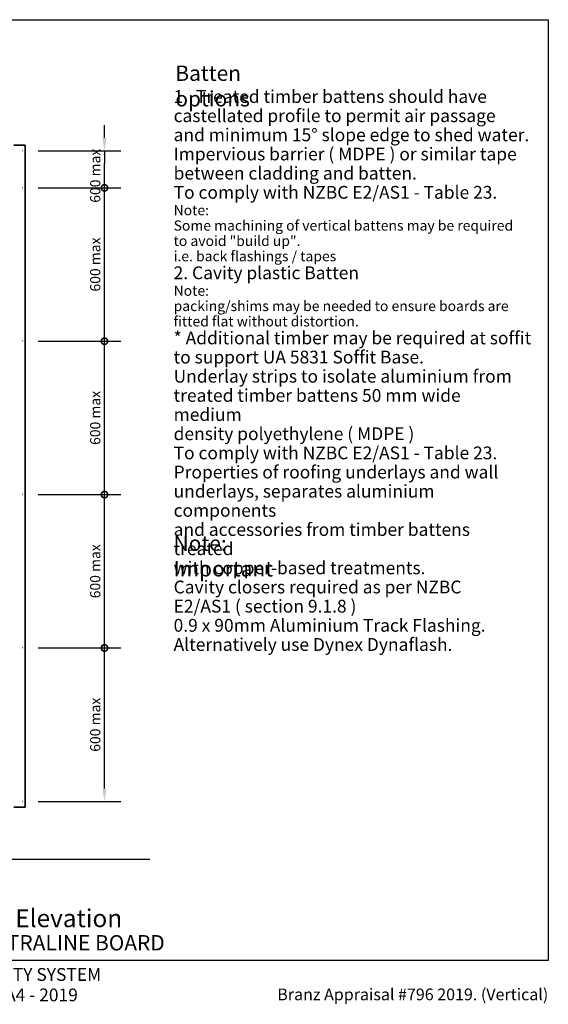
# Model space of a CAD drawing. Units: millimetres. Extents: x 140 to 5800, y 140 to 4060.
# Drawn here: x 3731 to 5800, y 208 to 4060 of the extents above; entities that cross this region are included whole.
import ezdxf

# ---------------------------------------------------------------- set-up
doc = ezdxf.new("R2010")
doc.units = ezdxf.units.MM
doc.header["$LTSCALE"] = 20
for name, color, linetype, lineweight in [('Border (ISO)', 7, 'Continuous', 70), ('Dimension (ISO)', 7, 'Continuous', 25), ('Sketch Geometry (ISO)', 8, 'Continuous', 25), ('Symbol (ISO)', 7, 'Continuous', 25), ('Title (ISO)', 7, 'Continuous', 50), ('Visible (ISO)', 8, 'Continuous', 35)]:
    doc.layers.add(name, color=color, linetype=linetype, lineweight=lineweight)
doc.styles.add('Note Text (ISO)', font='arial.ttf')
doc.styles.add('Text Style48', font='arial.ttf')
doc.styles.add('Text Style53', font='arialbd.ttf')
doc.styles.add('Text Style56', font='arialbd.ttf')
doc.styles.add('Text Style57', font='arialbd.ttf')
doc.dimstyles.new('Default (ISO)', dxfattribs={"dimscale": 20, "dimtxt": 2, "dimasz": 2.5, "dimexe": 3.175, "dimexo": 3, "dimgap": 0.762, "dimtad": 1, "dimdec": 0, "dimrnd": 1e-08, "dimzin": 0, "dimdsep": 46, "dimtxsty": 'Note Text (ISO)', "dimcen": 0.09, "dimdle": 10, "dimclrd": 256, "dimclre": 256, "dimclrt": 174, "dimazin": 0, "dimtfac": 1.7526, "dimtmove": 0, "dimatfit": 3, "dimfxl": 0, "dimtolj": 1, "dimtzin": 0, "dimlwd": -1, "dimlwe": -1, "dimarcsym": 0})
doc.dimstyles.new('Default - Method 1b (ISO)$7', dxfattribs={"dimscale": 20, "dimtxt": 2, "dimasz": 2.5, "dimexe": 3.175, "dimexo": 0, "dimgap": 0.762, "dimtad": 1, "dimtoh": 1, "dimrnd": 1e-08, "dimtxsty": 'Note Text (ISO)', "dimcen": 0.09, "dimdle": 10, "dimclrd": 8, "dimclre": 256, "dimclrt": 174, "dimazin": 2, "dimtfac": 1.75, "dimtmove": 0, "dimatfit": 3, "dimfxl": 0, "dimtolj": 1, "dimlwd": -1, "dimlwe": -1, "dimarcsym": 0})

# ---------------------------------------------------------------- blocks, each defined once
blk = doc.blocks.new('Title Blocks ULLTRACLAD TITLE BLOCK')
at = {"layer": 'Title (ISO)', "color": 7, "insert": (138.4, 17.51), "char_height": 2.5, "attachment_point": 2, "style": 'Note Text (ISO)'}
blk.add_mtext('\\fArial|b0|i0;\\H2.5000;Rev : 10', dxfattribs=at)
at = {"layer": 'Title (ISO)', "color": 174, "char_height": 2.5, "attachment_point": 1, "style": 'Note Text (ISO)'}
for s, insert in [('\\fArial|b0|i0;\\H2.5000;CAVITY SYSTEM', (174.4, 17.51)), ('\\fArial|b0|i0;\\H2.5000;Scale: 1 : 20  @  A4 - 2019', (155.4, 13.51))]:
    blk.add_mtext(s, dxfattribs=dict(at, insert=insert))
at = {"layer": 'Title (ISO)', "color": 8, "insert": (286.4, 13.51), "char_height": 2.3, "attachment_point": 3, "style": 'Note Text (ISO)'}
blk.add_mtext('\\fArial|b0|i0;\\H2.3000;Branz Appraisal #796 2019. (Vertical)', dxfattribs=at)
at = {"layer": 'Title (ISO)', "color": 174}
for tag, p, height, style in [('DESCRIPTION_001', (155.39, 25.51), 3.5, 'Text Style56'), ('Board_Number_001', (155.07, 21), 3, 'Text Style48')]:
    blk.add_attdef(tag, p, '', height=height, dxfattribs=dict(at, style=style))
at = {"layer": 'Title (ISO)', "color": 1}
for tag, p, height, style in [('<Sheet_Name>_001', (133.57, 21), 4, 'Text Style57'), ('Board_Name_001', (173.07, 20.96), 3, 'Text Style48'), ('Board_Orientation_001', (155.4, 14.97), 2.5, 'Text Style53')]:
    blk.add_attdef(tag, p, '', height=height, dxfattribs=dict(at, style=style))
blk = doc.blocks.new('_DotSmall')
at = {"color": 0, "linetype": 'ByBlock', "const_width": 0.5}
blk.add_lwpolyline([(-0.0625, 0, 1), (0.0625, 0, 1)], format="xyb", close=True, dxfattribs=at)
blk = doc.blocks.new('*D11')
at = {"layer": 'Defpoints', "color": 0}
for p in [(3743, 1602.2), (4063, 1602.2), (3743, 1002.2)]:
    blk.add_point(p, dxfattribs=at)
at = {"layer": 'Dimension (ISO)'}
for p, q in [((3803, 1602.2), (4126.5, 1602.2)), ((4063, 1052.2), (4063, 1602.2)), ((3803, 1002.2), (4126.5, 1002.2))]:
    blk.add_line(p, q, dxfattribs=at)
blk.add_solid([(4054.6, 1052.2), (4071.3, 1052.2), (4063, 1002.2)], dxfattribs=at)
at = {"layer": 'Dimension (ISO)', "xscale": 50, "yscale": 50, "zscale": 50, "rotation": 90}
blk.add_blockref('_DotSmall', (4063, 1602.2), dxfattribs=at)
at = {"layer": 'Dimension (ISO)', "color": 174, "insert": (4006.9, 1196.1), "char_height": 40, "attachment_point": 1, "rotation": 90, "style": 'Note Text (ISO)'}
blk.add_mtext('\\A1;\\fArial|b0|i0;\\H40.0000;600 max', dxfattribs=at)
blk = doc.blocks.new('*D12')
at = {"layer": 'Defpoints', "color": 0}
for p in [(3743, 2202.2), (4063, 2202.2), (3743, 1602.2)]:
    blk.add_point(p, dxfattribs=at)
at = {"layer": 'Dimension (ISO)'}
for p, q in [((3803, 2202.2), (4126.5, 2202.2)), ((4063, 1602.2), (4063, 2202.2)), ((3803, 1602.2), (4126.5, 1602.2))]:
    blk.add_line(p, q, dxfattribs=at)
at = {"layer": 'Dimension (ISO)', "xscale": 50, "yscale": 50, "zscale": 50}
for p, rotation in [((4063, 2202.2), 90), ((4063, 1602.2), 270)]:
    blk.add_blockref('_DotSmall', p, dxfattribs=dict(at, rotation=rotation))
at = {"layer": 'Dimension (ISO)', "color": 174, "insert": (4006.9, 1796.5), "char_height": 40, "attachment_point": 1, "rotation": 90, "style": 'Note Text (ISO)'}
blk.add_mtext('\\A1;\\fArial|b0|i0;\\H40.0000;600 max', dxfattribs=at)
blk = doc.blocks.new('*D13')
at = {"layer": 'Defpoints', "color": 0}
for p in [(3743, 2802.2), (4063, 2802.2), (3743, 2202.2)]:
    blk.add_point(p, dxfattribs=at)
at = {"layer": 'Dimension (ISO)'}
for p, q in [((3803, 2802.2), (4126.5, 2802.2)), ((4063, 2202.2), (4063, 2802.2)), ((3803, 2202.2), (4126.5, 2202.2))]:
    blk.add_line(p, q, dxfattribs=at)
at = {"layer": 'Dimension (ISO)', "xscale": 50, "yscale": 50, "zscale": 50}
for p, rotation in [((4063, 2802.2), 90), ((4063, 2202.2), 270)]:
    blk.add_blockref('_DotSmall', p, dxfattribs=dict(at, rotation=rotation))
at = {"layer": 'Dimension (ISO)', "color": 174, "insert": (4006.9, 2396.5), "char_height": 40, "attachment_point": 1, "rotation": 90, "style": 'Note Text (ISO)'}
blk.add_mtext('\\A1;\\fArial|b0|i0;\\H40.0000;600 max', dxfattribs=at)
blk = doc.blocks.new('*D14')
at = {"layer": 'Defpoints', "color": 0}
for p in [(3743, 3402.2), (4063, 3402.2), (3743, 2802.2)]:
    blk.add_point(p, dxfattribs=at)
at = {"layer": 'Dimension (ISO)'}
for p, q in [((3803, 3402.2), (4126.5, 3402.2)), ((4063, 2802.2), (4063, 3402.2)), ((3803, 2802.2), (4126.5, 2802.2))]:
    blk.add_line(p, q, dxfattribs=at)
at = {"layer": 'Dimension (ISO)', "xscale": 50, "yscale": 50, "zscale": 50}
for p, rotation in [((4063, 3402.2), 90), ((4063, 2802.2), 270)]:
    blk.add_blockref('_DotSmall', p, dxfattribs=dict(at, rotation=rotation))
at = {"layer": 'Dimension (ISO)', "color": 174, "insert": (4006.9, 2996.5), "char_height": 40, "attachment_point": 1, "rotation": 90, "style": 'Note Text (ISO)'}
blk.add_mtext('\\A1;\\fArial|b0|i0;\\H40.0000;600 max', dxfattribs=at)
blk = doc.blocks.new('*D15')
at = {"layer": 'Defpoints', "color": 0}
for p in [(3743, 3547.2), (4063, 3547.2), (3743, 3402.2)]:
    blk.add_point(p, dxfattribs=at)
at = {"layer": 'Dimension (ISO)'}
for p, q in [((4063, 3597.2), (4063, 3647.2)), ((3803, 3547.2), (4126.5, 3547.2)), ((4063, 3547.2), (4063, 3497.2)), ((4063, 3402.2), (4063, 3497.2)), ((3803, 3402.2), (4126.5, 3402.2))]:
    blk.add_line(p, q, dxfattribs=at)
blk.add_solid([(4054.6, 3597.2), (4071.3, 3597.2), (4063, 3547.2)], dxfattribs=at)
at = {"layer": 'Dimension (ISO)', "xscale": 50, "yscale": 50, "zscale": 50, "rotation": 90}
blk.add_blockref('_DotSmall', (4063, 3402.2), dxfattribs=at)
at = {"layer": 'Dimension (ISO)', "color": 174, "insert": (4006.9, 3343.8), "char_height": 40, "attachment_point": 1, "rotation": 90, "style": 'Note Text (ISO)'}
blk.add_mtext('\\A1;\\fArial|b0|i0;\\H40.0000;600 max', dxfattribs=at)
blk = doc.blocks.new('Borders UC Border')
at = {"layer": 'Border (ISO)', "lineweight": 25}
for p, q in [((7, 203), (290, 203)), ((290, 203), (290, 19)), ((290, 19), (159, 19))]:
    blk.add_line(p, q, dxfattribs=at)

msp = doc.modelspace()

# ---------------------------------------------------------------- linework, layer by layer
at = {"layer": 'Sketch Geometry (ISO)'}
for p, q in [((3742.96, 3547.21), (3741.96, 3547.21)), ((3742.96, 3402.21), (3741.96, 3402.21)), ((3742.96, 2802.21), (3741.96, 2802.21)), ((3742.96, 2202.21), (3741.96, 2202.21)), ((3742.96, 1602.21), (3741.96, 1602.21)), ((3742.96, 1002.21), (3741.96, 1002.21))]:
    msp.add_line(p, q, dxfattribs=at)
at = {"layer": 'Visible (ISO)'}
for p, q in [((3707.96, 3569.71), (3752.96, 3569.71)), ((3752.96, 979.71), (3752.96, 3569.71)), ((3752.96, 979.71), (3707.96, 979.71))]:
    msp.add_line(p, q, dxfattribs=at)

# ---------------------------------------------------------------- block references
at = {"xscale": 20, "yscale": 20, "zscale": 20}
msp.add_blockref('Borders UC Border', (0, 0), dxfattribs=at)
msp.add_blockref('Title Blocks ULLTRACLAD TITLE BLOCK', (71.92, -0.25), dxfattribs=at).add_auto_attribs({'<Sheet_Name>_001': 'V00', 'DESCRIPTION_001': 'Wall Batten Elevation', 'Board_Number_001': 'UA 7923', 'Board_Name_001': 'ULLTRALINE BOARD', 'Board_Orientation_001': 'VERTICAL'})

# ---------------------------------------------------------------- texts
at = {"layer": 'Symbol (ISO)', "color": 1, "char_height": 60, "attachment_point": 1, "style": 'Note Text (ISO)'}
for s, insert, width in [('{\\fArial|b0|i0;\\H60.0000;Batten options}', (4340.4, 3880.7), 535.7927), ('{\\fArial|b0|i0;\\H60.0000;Note: Important}', (4333.41, 2041.96), 577.5458)]:
    msp.add_mtext(s, dxfattribs=dict(at, insert=insert, width=width))
at = {"layer": 'Symbol (ISO)', "color": 174, "insert": (4333.6, 3784.46), "char_height": 40, "width": 1405.2591, "attachment_point": 1, "line_spacing_factor": 0.899259, "style": 'Note Text (ISO)'}
msp.add_mtext('{\\H1.25x;1.  Treated timber battens should have \\Pcastellated profile to permit air passage \\H1.14603x; \\H0.87257x;\\Pand minimum 15° slope edge to shed water.\\H1.10587x; \\H0.90427x;\\P\\H1.1075x; \\H0.90293x;\\PImpervious barrier ( MDPE ) or similar tape \\H1.12351x; \\H0.89007x;\\Pbetween cladding and batten.\\H1.10626x; \\H0.90395x;\\PTo comply with NZBC E2/AS1 - Table 23.\\H1.12376x; \\H0.7119x;\\P\\H1.13276x; \\H0.8828x;\\PNote:\\H1.04148x; \\H0.96017x;\\PSome machining of vertical battens may be required\\H1.0767x; \\H0.92876x;\\Pto avoid "build up".\\H1.05562x; \\H0.94731x;\\Pi.e. back flashings / tapes\\H1.07389x; \\H0.9312x;\\P\\H1.05618x; \\H0.94681x;\\P\\H1.25x;2. Cavity plastic Batten\\H1.06243x; \\H0.75299x;\\P\\H1.14802x; \\H0.87107x;\\PNote:\\H1.03844x; \\H0.96298x;\\Ppacking/shims may be needed to ensure boards are\\H1.0773x; \\H0.92824x;\\Pfitted flat without distortion.\\H1.07255x; \\H0.93235x;\\P\\H1.05645x; \\H0.94657x;\\P\\H1.05667x; \\H0.94637x;\\P\\H1.25x;* Additional timber may be required at soffit \\H1.06235x; \\H0.94131x;\\Pto support UA 5831 Soffit Base.\\H1.13548x; \\H0.88068x;\\P\\H1.10387x; \\H0.9059x;\\P\\H1.10718x; \\H0.9032x;\\P\\H1.10652x; \\H0.90373x;\\P\\H1.10665x; \\H0.90363x;\\PUnderlay strips to isolate aluminium from \\H1.12368x; \\H0.88993x;\\Ptreated timber battens 50 mm wide medium \\H1.11032x; \\H0.90064x;\\Pdensity polyethylene ( MDPE ) \\H1.12367x; \\H0.88994x;\\P\\H1.10623x; \\H0.90397x;\\PTo comply with NZBC E2/AS1 - Table 23.\\H1.12377x; \\H0.88987x;\\PProperties of roofing underlays and wall \\H1.12326x; \\H0.89027x;\\Punderlays, separates aluminium components \\H1.10631x; \\H0.90391x;\\Pand accessories from timber battens treated\\H1.12375x; \\H0.88988x;\\Pwith copper-based treatments.\\H1.10621x; \\H0.90399x;\\P\\H1.10672x; \\H0.90357x;\\PCavity closers required as per NZBC \\H1.12367x; \\H0.88994x;\\PE2/AS1 ( section 9.1.8 )\\H1.12328x; \\H0.89025x;\\P\\fArial|b1|i0|c0|p34;\\H1.1063x; \\H0.90391x;\\P\\H0.9067x; \\H0.88232x;\\P\\fArial|b0|i0|c0|p34;\\H1.25x;0.9 x 90mm Aluminium Track Flashing.\\H1.03718x; \\H0.96415x;\\PAlternatively use Dynex Dynaflash.\\H1.13822x; \\H0.70285x;\\P\\H1.12916x; }', dxfattribs=at)
at = {"layer": 'Symbol (ISO)', "color": 174, "insert": (4255.17, 795.42), "char_height": 40, "attachment_point": 1, "style": 'Note Text (ISO)'}
msp.add_mtext('{ }', dxfattribs=at)

# ---------------------------------------------------------------- dimensions: what is measured, and where the dimension line sits
at = {"layer": 'Dimension (ISO)'}
for base, p1, p2, override, picture, middle in [((4062.96, 3547.21), (3742.96, 3402.21), (3742.96, 3547.21), {"dimgap": 0.762, "dimdec": 0, "dimlfac": 4.137931, "dimblk1": 'DotSmall', "dimsah": 1, "dimdle": 0, "dimtol": 0, "dimlim": 0, "dimtp": 0, "dimtm": 0, "dimtdec": 2, "dimtofl": 0}, '*D15', (4062.96, 3449.71)), ((4062.96, 3402.21), (3742.96, 2802.21), (3742.96, 3402.21), {"dimgap": 0.762, "dimdec": 0, "dimblk1": 'DotSmall', "dimblk2": 'DotSmall', "dimsah": 1, "dimdle": 0, "dimtol": 0, "dimlim": 0, "dimtp": 0, "dimtm": 0, "dimtdec": 2, "dimtofl": 0, "dimatfit": 1}, '*D14', (4062.96, 3102.41)), ((4062.96, 2802.21), (3742.96, 2202.21), (3742.96, 2802.21), {"dimgap": 0.762, "dimdec": 0, "dimblk1": 'DotSmall', "dimblk2": 'DotSmall', "dimsah": 1, "dimdle": 0, "dimtol": 0, "dimlim": 0, "dimtp": 0, "dimtm": 0, "dimtdec": 2, "dimtofl": 0, "dimatfit": 1}, '*D13', (4062.96, 2502.41)), ((4062.96, 2202.21), (3742.96, 1602.21), (3742.96, 2202.21), {"dimgap": 0.762, "dimdec": 0, "dimblk1": 'DotSmall', "dimblk2": 'DotSmall', "dimsah": 1, "dimdle": 0, "dimtol": 0, "dimlim": 0, "dimtp": 0, "dimtm": 0, "dimtdec": 2, "dimtofl": 0, "dimatfit": 1}, '*D12', (4062.96, 1902.41)), ((4062.96, 1602.21), (3742.96, 1002.21), (3742.96, 1602.21), {"dimgap": 0.762, "dimdec": 0, "dimblk2": 'DotSmall', "dimsah": 1, "dimdle": 0, "dimtol": 0, "dimlim": 0, "dimtp": 0, "dimtm": 0, "dimtdec": 2, "dimtofl": 0, "dimatfit": 1}, '*D11', (4062.96, 1302.01))]:
    dim = msp.add_linear_dim(base=base, p1=p1, p2=p2, angle=90, text='\\fArial|b0|i0;\\H40.0000;<> max', dimstyle='Default (ISO)', override=override, dxfattribs=at)
    dim.commit()
    dim.dimension.update_dxf_attribs({"geometry": picture, "text_midpoint": middle, "dimtype": 160})

# ---------------------------------------------------------------- leaders
at = {"layer": 'Symbol (ISO)', "color": 8, "annotation_type": 0, "has_hookline": 1, "hookline_direction": 0, "text_width": 15.53}
msp.add_leader([(3357.96, 979.71), (3357.96, 775.42), (4205.17, 775.42), (4239.93, 775.42)], dimstyle='Default - Method 1b (ISO)$7', override={"dimtad": 0}, dxfattribs=at)

doc.saveas('drawing.dxf')
